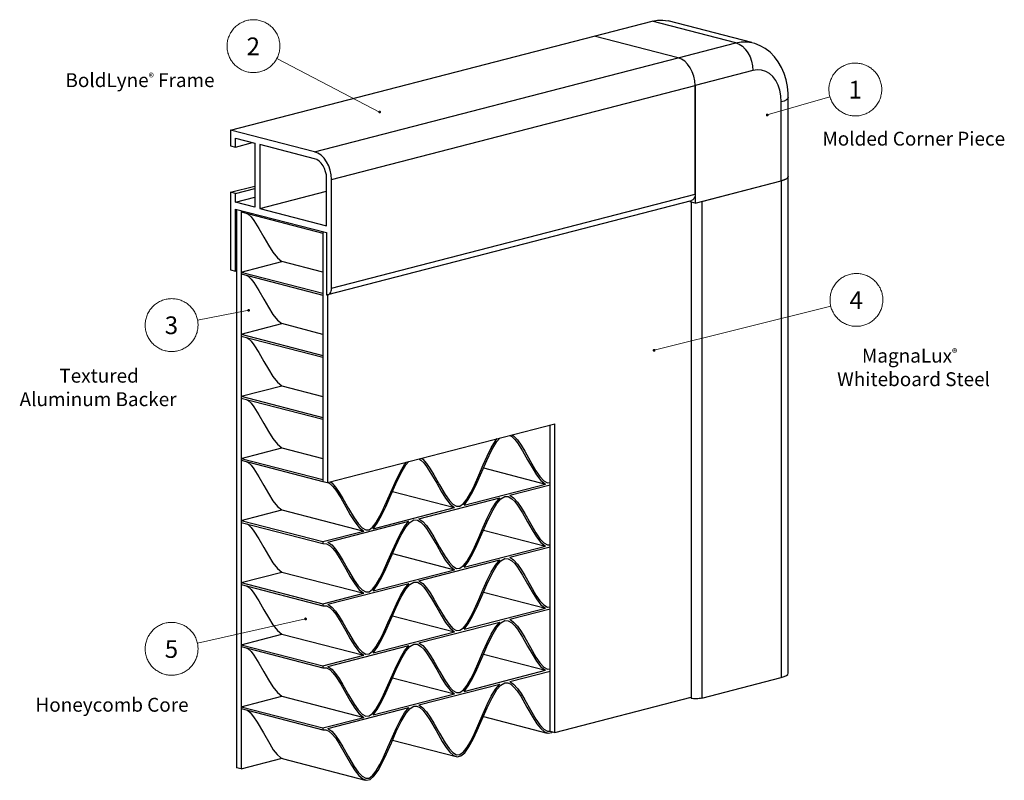
# Model space of a CAD drawing. Units: inches. Extents: x 0.38 to 8.05, y -7.91 to -1.98.
import ezdxf

# ---------------------------------------------------------------- set-up
doc = ezdxf.new("R2010")
doc.units = ezdxf.units.IN
doc.header["$MEASUREMENT"] = 0
doc.layers.add('Layer 1', color=7, linetype='Continuous')

msp = doc.modelspace()

# ---------------------------------------------------------------- hatches: boundary and pattern name
at = {"layer": 'Layer 1', "true_color": 0x010101}
h = msp.add_hatch(color=178, dxfattribs=at)
h.dxf.hatch_style = 2
h.paths.add_polyline_path([(5.3157, -4.5634), (5.3164, -4.5648), (5.3178, -4.5662), (5.3185, -4.5676), (5.3206, -4.5683), (5.322, -4.5683), (5.3234, -4.5683), (5.3255, -4.5676), (5.3269, -4.5669), (5.3276, -4.5655), (5.329, -4.5641), (5.329, -4.5627), (5.329, -4.5606), (5.329, -4.5593), (5.3276, -4.5579), (5.3269, -4.5565), (5.3255, -4.5558), (5.3241, -4.5551), (5.322, -4.5551), (5.3206, -4.5551), (5.3192, -4.5558), (5.3178, -4.5572), (5.3164, -4.5586), (5.3157, -4.5599), (5.3157, -4.5613)])
h.paths.add_polyline_path([(2.6118, -6.6535), (2.6111, -6.6521), (2.6104, -6.6507), (2.609, -6.6493), (2.6077, -6.6486), (2.6056, -6.6479), (2.6042, -6.6479), (2.6028, -6.6486), (2.6014, -6.6493), (2.6, -6.6507), (2.5993, -6.6521), (2.5986, -6.6535), (2.5986, -6.6556), (2.5986, -6.657), (2.6, -6.6584), (2.6007, -6.6597), (2.6021, -6.6604), (2.6035, -6.6611), (2.6056, -6.6611), (2.607, -6.6611), (2.6084, -6.6604), (2.6097, -6.6597), (2.6111, -6.6584), (2.6118, -6.657), (2.6118, -6.6549), (2.6118, -6.6535), (2.6056, -6.6549)])
h.paths.add_polyline_path([(2.1678, -4.2481), (2.1678, -4.2468), (2.1664, -4.2454), (2.1657, -4.244), (2.1643, -4.2433), (2.1622, -4.2426), (2.1608, -4.2426), (2.1587, -4.2433), (2.1574, -4.244), (2.1567, -4.2454), (2.1553, -4.2468), (2.1553, -4.2481), (2.1546, -4.2495), (2.1553, -4.2516), (2.156, -4.253), (2.1567, -4.2544), (2.158, -4.2551), (2.1601, -4.2558), (2.1615, -4.2558), (2.1629, -4.2558), (2.165, -4.2551), (2.1664, -4.2544), (2.1671, -4.253), (2.1678, -4.2516), (2.1685, -4.2495)])
h.paths.add_polyline_path([(6.1983, -2.7288), (6.199, -2.7302), (6.1996, -2.7316), (6.201, -2.7323), (6.2031, -2.733), (6.2045, -2.7337), (6.2059, -2.7337), (6.208, -2.733), (6.2094, -2.7316), (6.2101, -2.7309), (6.2108, -2.7295), (6.2115, -2.7274), (6.2115, -2.726), (6.2108, -2.7239), (6.2101, -2.7225), (6.2087, -2.7218), (6.2073, -2.7205), (6.2059, -2.7205), (6.2038, -2.7205), (6.2024, -2.7205), (6.201, -2.7211), (6.1996, -2.7225), (6.199, -2.7239), (6.1983, -2.7253), (6.1983, -2.7274)])
h.paths.add_polyline_path([(3.1881, -2.7065), (3.1888, -2.7051), (3.1888, -2.7037), (3.1888, -2.7017), (3.1881, -2.7003), (3.1867, -2.6989), (3.1853, -2.6982), (3.1839, -2.6975), (3.1825, -2.6968), (3.1805, -2.6968), (3.1791, -2.6975), (3.1777, -2.6989), (3.1763, -2.6996), (3.1756, -2.7017), (3.1756, -2.7031), (3.1756, -2.7044), (3.1763, -2.7065), (3.177, -2.7079), (3.1777, -2.7086), (3.1791, -2.71), (3.1811, -2.71), (3.1825, -2.71), (3.1846, -2.71), (3.186, -2.7093), (3.1867, -2.7079)])

# ---------------------------------------------------------------- linework, layer by layer
at = {"layer": 'Layer 1', "color": 178, "lineweight": 18, "true_color": 0x010101}
for points in [[(2.0168, -2.2869), (2.0209, -2.2952), (2.0258, -2.3029), (2.0314, -2.3105), (2.0362, -2.3175), (2.0425, -2.3244), (2.0481, -2.3314), (2.0543, -2.3377), (2.0613, -2.3439), (2.0683, -2.3495), (2.0752, -2.3551), (2.0829, -2.3606), (2.0905, -2.3655), (2.0982, -2.3704), (2.1058, -2.3745), (2.1142, -2.378), (2.1226, -2.3815), (2.1309, -2.385), (2.1393, -2.3878), (2.1483, -2.3899), (2.1574, -2.3919), (2.1664, -2.394), (2.1748, -2.3947), (2.1838, -2.3961), (2.1928, -2.3961), (2.2019, -2.3961), (2.2109, -2.3961), (2.22, -2.3954), (2.229, -2.394), (2.2381, -2.3926), (2.2471, -2.3906), (2.2555, -2.3885), (2.2645, -2.3857), (2.2729, -2.3829), (2.2812, -2.3794), (2.2896, -2.3752), (2.2972, -2.3711), (2.3056, -2.3669), (2.3133, -2.362), (2.3202, -2.3564), (2.3279, -2.3509), (2.3348, -2.3453), (2.3411, -2.339), (2.3474, -2.3328), (2.3536, -2.3265), (2.3592, -2.3196), (2.3648, -2.3119), (2.3703, -2.3049), (2.3752, -2.2973), (2.3794, -2.2889), (2.3835, -2.2813), (2.3877, -2.2729), (2.3912, -2.2646), (2.394, -2.2562), (2.3968, -2.2472), (2.3989, -2.2388), (2.4009, -2.2298), (2.4023, -2.2207), (2.4037, -2.2117), (2.4044, -2.2026), (2.4044, -2.1936), (2.4044, -2.1845), (2.4044, -2.1755), (2.4037, -2.1664), (2.4023, -2.1574), (2.4003, -2.149), (2.3989, -2.14), (2.3961, -2.1309), (2.3933, -2.1226), (2.3905, -2.1142), (2.3863, -2.1059), (2.3829, -2.0975), (2.3787, -2.0899), (2.3738, -2.0822), (2.3689, -2.0746), (2.3634, -2.0669), (2.3578, -2.06), (2.3522, -2.053), (2.346, -2.046), (2.3397, -2.0398), (2.3327, -2.0342), (2.3258, -2.0279), (2.3188, -2.0231), (2.3112, -2.0175), (2.3035, -2.0126), (2.2959, -2.0085), (2.2875, -2.0043), (2.2791, -2.0008), (2.2708, -1.9973), (2.2624, -1.9945), (2.2534, -1.9918), (2.245, -1.9897), (2.236, -1.9876), (2.2269, -1.9862), (2.2179, -1.9855), (2.2089, -1.9848), (2.1998, -1.9841), (2.1908, -1.9848), (2.1817, -1.9848), (2.1727, -1.9862), (2.1636, -1.9876), (2.1553, -1.989), (2.1462, -1.9911), (2.1372, -1.9938), (2.1288, -1.9966), (2.1205, -2.0001), (2.1121, -2.0036), (2.1038, -2.0078), (2.0961, -2.0119), (2.0884, -2.0161), (2.0808, -2.0217), (2.0738, -2.0266), (2.0662, -2.0328), (2.0599, -2.0384), (2.053, -2.0446), (2.0467, -2.0509), (2.0411, -2.0579), (2.0349, -2.0648), (2.03, -2.0725), (2.0251, -2.0801), (2.0202, -2.0878), (2.0161, -2.0955), (2.0119, -2.1038), (2.0084, -2.1122), (2.0049, -2.1205), (2.0021, -2.1289), (1.9994, -2.1379), (1.9973, -2.1463), (1.9959, -2.1553), (1.9945, -2.1644), (1.9931, -2.1734), (1.9931, -2.1825), (1.9924, -2.1915), (1.9931, -2.2005), (1.9938, -2.2096), (1.9945, -2.2186), (1.9959, -2.2277), (1.998, -2.236), (2.0001, -2.2451), (2.0028, -2.2541), (2.0056, -2.2625), (2.0091, -2.2708), (2.0126, -2.2792), (2.0168, -2.2869)], [(2.3815, -2.2855), (3.1818, -2.7037)], [(6.7091, -2.6251), (6.7133, -2.6328), (6.7182, -2.6404), (6.7237, -2.6481), (6.7286, -2.655), (6.7349, -2.662), (6.7404, -2.6689), (6.7467, -2.6752), (6.7537, -2.6815), (6.7606, -2.6877), (6.7676, -2.6933), (6.7752, -2.6982), (6.7822, -2.7031), (6.7905, -2.7079), (6.7982, -2.7121), (6.8066, -2.7163), (6.8149, -2.7198), (6.8233, -2.7225), (6.8316, -2.7253), (6.8407, -2.7281), (6.8497, -2.7302), (6.8581, -2.7316), (6.8671, -2.733), (6.8761, -2.7337), (6.8852, -2.7344), (6.8942, -2.7344), (6.9033, -2.7337), (6.9123, -2.733), (6.9214, -2.7323), (6.9304, -2.7302), (6.9395, -2.7288), (6.9478, -2.726), (6.9569, -2.7232), (6.9652, -2.7205), (6.9736, -2.717), (6.9819, -2.7135), (6.9896, -2.7093), (6.9979, -2.7044), (7.0049, -2.6996), (7.0126, -2.6947), (7.0195, -2.6891), (7.0265, -2.6836), (7.0334, -2.6773), (7.0397, -2.671), (7.046, -2.6641), (7.0515, -2.6571), (7.0571, -2.6502), (7.0627, -2.6425), (7.0675, -2.6348), (7.0717, -2.6272), (7.0759, -2.6188), (7.0801, -2.6105), (7.0836, -2.6021), (7.0863, -2.5938), (7.0891, -2.5854), (7.0912, -2.5764), (7.0933, -2.5673), (7.0947, -2.559), (7.0961, -2.5499), (7.0968, -2.5409), (7.0968, -2.5318), (7.0968, -2.5228), (7.0968, -2.5137), (7.0954, -2.5047), (7.0947, -2.4956), (7.0926, -2.4866), (7.0905, -2.4776), (7.0884, -2.4692), (7.0856, -2.4608), (7.0822, -2.4518), (7.0787, -2.4434), (7.0752, -2.4358), (7.071, -2.4274), (7.0662, -2.4198), (7.0613, -2.4121), (7.0557, -2.4045), (7.0501, -2.3975), (7.0446, -2.3906), (7.0383, -2.3843), (7.0321, -2.378), (7.0251, -2.3718), (7.0181, -2.3662), (7.0112, -2.3606), (7.0035, -2.3558), (6.9959, -2.3509), (6.9875, -2.346), (6.9799, -2.3425), (6.9715, -2.3384), (6.9631, -2.3349), (6.9548, -2.3321), (6.9457, -2.3293), (6.9374, -2.3272), (6.9283, -2.3258), (6.9193, -2.3244), (6.9103, -2.323), (6.9012, -2.3223), (6.8922, -2.3223), (6.8831, -2.3223), (6.8741, -2.323), (6.865, -2.3237), (6.856, -2.3251), (6.8469, -2.3272), (6.8386, -2.3293), (6.8295, -2.3314), (6.8212, -2.3342), (6.8128, -2.3377), (6.8045, -2.3411), (6.7961, -2.3453), (6.7885, -2.3495), (6.7808, -2.3544), (6.7731, -2.3592), (6.7655, -2.3648), (6.7585, -2.3704), (6.7516, -2.3759), (6.7453, -2.3822), (6.739, -2.3892), (6.7335, -2.3961), (6.7272, -2.4031), (6.7223, -2.41), (6.7168, -2.4177), (6.7126, -2.4254), (6.7084, -2.4337), (6.7042, -2.4414), (6.7008, -2.4497), (6.6973, -2.4581), (6.6945, -2.4671), (6.6917, -2.4755), (6.6896, -2.4845), (6.6882, -2.4936), (6.6868, -2.5026), (6.6854, -2.511), (6.6854, -2.52), (6.6848, -2.5291), (6.6854, -2.5381), (6.6861, -2.5472), (6.6868, -2.5562), (6.6882, -2.5652), (6.6903, -2.5743), (6.6924, -2.5833), (6.6952, -2.5917), (6.698, -2.6), (6.7015, -2.6084), (6.7049, -2.6167), (6.7091, -2.6251)], [(6.6931, -2.5854), (6.2045, -2.7267)], [(6.7175, -4.2648), (6.7223, -4.2732), (6.7272, -4.2809), (6.7321, -4.2885), (6.7376, -4.2955), (6.7432, -4.3024), (6.7495, -4.3094), (6.7557, -4.3157), (6.762, -4.3219), (6.769, -4.3275), (6.7759, -4.3331), (6.7836, -4.3386), (6.7912, -4.3435), (6.7989, -4.3484), (6.8072, -4.3525), (6.8149, -4.356), (6.8233, -4.3595), (6.8316, -4.363), (6.8407, -4.3658), (6.849, -4.3679), (6.8581, -4.3699), (6.8671, -4.372), (6.8761, -4.3727), (6.8852, -4.3741), (6.8942, -4.3741), (6.9033, -4.3741), (6.9123, -4.3741), (6.9214, -4.3734), (6.9304, -4.372), (6.9388, -4.3706), (6.9478, -4.3686), (6.9569, -4.3665), (6.9652, -4.3637), (6.9736, -4.3609), (6.9819, -4.3574), (6.9903, -4.3532), (6.9986, -4.3491), (7.0063, -4.3449), (7.014, -4.34), (7.0216, -4.3344), (7.0286, -4.3289), (7.0355, -4.3233), (7.0418, -4.317), (7.0488, -4.3108), (7.0543, -4.3038), (7.0606, -4.2976), (7.0662, -4.2899), (7.071, -4.2829), (7.0759, -4.2753), (7.0808, -4.2669), (7.0849, -4.2593), (7.0884, -4.2509), (7.0919, -4.2426), (7.0947, -4.2342), (7.0975, -4.2252), (7.1003, -4.2168), (7.1017, -4.2078), (7.1037, -4.1987), (7.1044, -4.1897), (7.1051, -4.1806), (7.1058, -4.1716), (7.1058, -4.1625), (7.1051, -4.1535), (7.1044, -4.1444), (7.103, -4.1354), (7.1017, -4.127), (7.0996, -4.118), (7.0968, -4.1089), (7.094, -4.1006), (7.0912, -4.0922), (7.0877, -4.0839), (7.0836, -4.0755), (7.0794, -4.0679), (7.0745, -4.0595), (7.0696, -4.0526), (7.0648, -4.0449), (7.0592, -4.038), (7.0529, -4.031), (7.0467, -4.024), (7.0404, -4.0178), (7.0334, -4.0122), (7.0265, -4.0059), (7.0195, -4.0011), (7.0119, -3.9955), (7.0042, -3.9906), (6.9966, -3.9865), (6.9882, -3.9823), (6.9799, -3.9788), (6.9715, -3.9753), (6.9631, -3.9725), (6.9548, -3.9697), (6.9457, -3.9677), (6.9367, -3.9656), (6.9277, -3.9642), (6.9186, -3.9635), (6.9096, -3.9628), (6.9005, -3.9621), (6.8915, -3.9628), (6.8824, -3.9628), (6.8741, -3.9642), (6.865, -3.9656), (6.856, -3.967), (6.8469, -3.9691), (6.8386, -3.9718), (6.8295, -3.9746), (6.8212, -3.9781), (6.8128, -3.9816), (6.8052, -3.9858), (6.7968, -3.9899), (6.7892, -3.9941), (6.7815, -3.9997), (6.7745, -4.0045), (6.7676, -4.0101), (6.7606, -4.0164), (6.7544, -4.0226), (6.7481, -4.0289), (6.7418, -4.0359), (6.7363, -4.0428), (6.7307, -4.0505), (6.7258, -4.0581), (6.7209, -4.0658), (6.7168, -4.0735), (6.7126, -4.0818), (6.7091, -4.0902), (6.7056, -4.0985), (6.7028, -4.1069), (6.7008, -4.1159), (6.6987, -4.1243), (6.6966, -4.1333), (6.6952, -4.1424), (6.6945, -4.1514), (6.6938, -4.1605), (6.6938, -4.1695), (6.6938, -4.1785), (6.6945, -4.1876), (6.6959, -4.1966), (6.6973, -4.2057), (6.6987, -4.214), (6.7008, -4.2231), (6.7035, -4.2321), (6.7063, -4.2405), (6.7098, -4.2488), (6.714, -4.2572), (6.7175, -4.2648)], [(1.3785, -4.4611), (1.3834, -4.4695), (1.3876, -4.4771), (1.3932, -4.4848), (1.3987, -4.4917), (1.4043, -4.4987), (1.4099, -4.5057), (1.4168, -4.5119), (1.4231, -4.5182), (1.43, -4.5238), (1.437, -4.5293), (1.4447, -4.5349), (1.4523, -4.5398), (1.46, -4.5446), (1.4676, -4.5488), (1.476, -4.5523), (1.4843, -4.5565), (1.4927, -4.5593), (1.5017, -4.562), (1.5101, -4.5648), (1.5191, -4.5662), (1.5282, -4.5683), (1.5365, -4.5697), (1.5456, -4.5704), (1.5546, -4.5704), (1.5637, -4.5711), (1.5727, -4.5704), (1.5818, -4.5697), (1.5908, -4.5683), (1.5999, -4.5669), (1.6089, -4.5648), (1.6173, -4.5627), (1.6263, -4.5599), (1.6347, -4.5572), (1.643, -4.5537), (1.6514, -4.5495), (1.659, -4.5453), (1.6674, -4.5412), (1.675, -4.5363), (1.682, -4.5307), (1.6896, -4.5258), (1.6966, -4.5196), (1.7029, -4.5133), (1.7091, -4.5071), (1.7154, -4.5008), (1.7217, -4.4938), (1.7265, -4.4862), (1.7321, -4.4792), (1.737, -4.4716), (1.7411, -4.4632), (1.7453, -4.4556), (1.7495, -4.4472), (1.753, -4.4388), (1.7558, -4.4305), (1.7585, -4.4214), (1.7606, -4.4131), (1.7627, -4.404), (1.7641, -4.395), (1.7655, -4.386), (1.7662, -4.3769), (1.7669, -4.3679), (1.7669, -4.3588), (1.7662, -4.3498), (1.7655, -4.3407), (1.7641, -4.3324), (1.7627, -4.3233), (1.7606, -4.3143), (1.7579, -4.3059), (1.7551, -4.2969), (1.7523, -4.2885), (1.7488, -4.2802), (1.7446, -4.2718), (1.7405, -4.2642), (1.7356, -4.2565), (1.7307, -4.2488), (1.7258, -4.2412), (1.7203, -4.2342), (1.714, -4.2273), (1.7077, -4.221), (1.7015, -4.214), (1.6945, -4.2085), (1.6876, -4.2022), (1.6806, -4.1973), (1.6729, -4.1918), (1.6653, -4.1876), (1.6576, -4.1827), (1.6493, -4.1785), (1.6409, -4.1751), (1.6326, -4.1716), (1.6242, -4.1688), (1.6152, -4.166), (1.6068, -4.1639), (1.5978, -4.1618), (1.5887, -4.1605), (1.5797, -4.1598), (1.5706, -4.1591), (1.5616, -4.1584), (1.5525, -4.1591), (1.5435, -4.1591), (1.5344, -4.1605), (1.5254, -4.1618), (1.517, -4.1632), (1.508, -4.1653), (1.4996, -4.1681), (1.4906, -4.1709), (1.4822, -4.1744), (1.4739, -4.1779), (1.4655, -4.182), (1.4579, -4.1862), (1.4502, -4.1911), (1.4426, -4.1959), (1.4356, -4.2008), (1.428, -4.2071), (1.4217, -4.2127), (1.4147, -4.2189), (1.4085, -4.2259), (1.4029, -4.2321), (1.3973, -4.2391), (1.3918, -4.2468), (1.3869, -4.2544), (1.382, -4.2621), (1.3778, -4.2697), (1.3737, -4.2781), (1.3702, -4.2864), (1.3667, -4.2948), (1.3639, -4.3031), (1.3611, -4.3122), (1.3591, -4.3212), (1.3577, -4.3296), (1.3563, -4.3386), (1.3556, -4.3477), (1.3549, -4.3567), (1.3549, -4.3658), (1.3549, -4.3748), (1.3556, -4.3839), (1.3563, -4.3929), (1.3577, -4.402), (1.3597, -4.411), (1.3618, -4.4194), (1.3646, -4.4284), (1.3674, -4.4368), (1.3709, -4.4451), (1.3744, -4.4535), (1.3785, -4.4611)], [(6.7001, -4.2182), (5.3227, -4.5613)], [(1.7627, -4.3261), (2.1615, -4.2495)], [(1.7613, -6.8435), (2.6056, -6.6549)], [(1.3785, -6.9855), (1.3834, -6.9931), (1.3876, -7.0008), (1.3932, -7.0084), (1.3987, -7.0154), (1.4043, -7.0224), (1.4099, -7.0293), (1.4168, -7.0356), (1.4231, -7.0418), (1.43, -7.0481), (1.437, -7.0537), (1.4447, -7.0585), (1.4523, -7.0634), (1.46, -7.0683), (1.4676, -7.0725), (1.476, -7.0766), (1.4843, -7.0801), (1.4927, -7.0829), (1.5017, -7.0857), (1.5101, -7.0885), (1.5191, -7.0906), (1.5282, -7.092), (1.5365, -7.0933), (1.5456, -7.094), (1.5546, -7.0947), (1.5637, -7.0947), (1.5727, -7.094), (1.5818, -7.0933), (1.5908, -7.092), (1.5999, -7.0906), (1.6089, -7.0885), (1.6173, -7.0864), (1.6263, -7.0836), (1.6347, -7.0808), (1.643, -7.0773), (1.6514, -7.0732), (1.659, -7.069), (1.6674, -7.0648), (1.675, -7.0599), (1.682, -7.0551), (1.6896, -7.0495), (1.6966, -7.0432), (1.7029, -7.0377), (1.7091, -7.0307), (1.7154, -7.0244), (1.7217, -7.0175), (1.7265, -7.0098), (1.7321, -7.0029), (1.737, -6.9952), (1.7411, -6.9876), (1.7453, -6.9792), (1.7495, -6.9709), (1.753, -6.9625), (1.7558, -6.9541), (1.7585, -6.9451), (1.7606, -6.9367), (1.7627, -6.9277), (1.7641, -6.9187), (1.7655, -6.9096), (1.7662, -6.9013), (1.7669, -6.8922), (1.7669, -6.8832), (1.7662, -6.8741), (1.7655, -6.8651), (1.7641, -6.856), (1.7627, -6.847), (1.7606, -6.8379), (1.7579, -6.8296), (1.7551, -6.8205), (1.7523, -6.8122), (1.7488, -6.8038), (1.7446, -6.7955), (1.7405, -6.7878), (1.7356, -6.7801), (1.7307, -6.7725), (1.7258, -6.7648), (1.7203, -6.7579), (1.714, -6.7509), (1.7077, -6.7447), (1.7015, -6.7384), (1.6945, -6.7321), (1.6876, -6.7266), (1.6806, -6.721), (1.6729, -6.7154), (1.6653, -6.7112), (1.6576, -6.7064), (1.6493, -6.7022), (1.6409, -6.6987), (1.6326, -6.6952), (1.6242, -6.6925), (1.6152, -6.6897), (1.6068, -6.6876), (1.5978, -6.6855), (1.5887, -6.6841), (1.5797, -6.6834), (1.5706, -6.6827), (1.5616, -6.6827), (1.5525, -6.6827), (1.5435, -6.6834), (1.5344, -6.6841), (1.5254, -6.6855), (1.517, -6.6869), (1.508, -6.689), (1.4996, -6.6918), (1.4906, -6.6945), (1.4822, -6.698), (1.4739, -6.7015), (1.4655, -6.7057), (1.4579, -6.7099), (1.4502, -6.7147), (1.4426, -6.7196), (1.4356, -6.7252), (1.428, -6.7307), (1.4217, -6.7363), (1.4147, -6.7426), (1.4085, -6.7495), (1.4029, -6.7558), (1.3973, -6.7634), (1.3918, -6.7704), (1.3869, -6.7781), (1.382, -6.7857), (1.3778, -6.7934), (1.3737, -6.8017), (1.3702, -6.8101), (1.3667, -6.8184), (1.3639, -6.8275), (1.3611, -6.8358), (1.3591, -6.8449), (1.3577, -6.8532), (1.3563, -6.8623), (1.3556, -6.8713), (1.3549, -6.8804), (1.3549, -6.8894), (1.3549, -6.8985), (1.3556, -6.9075), (1.3563, -6.9166), (1.3577, -6.9256), (1.3597, -6.9347), (1.3618, -6.943), (1.3646, -6.9521), (1.3674, -6.9604), (1.3709, -6.9688), (1.3744, -6.9771), (1.3785, -6.9855)]]:
    msp.add_lwpolyline(points, dxfattribs=at)
at = {"layer": 'Layer 1', "color": 178, "lineweight": 25, "true_color": 0x010101}
for points in [[(4.8557, -2.1115), (5.306, -1.9952)], [(5.306, -1.9952), (5.3485, -1.9876), (5.3909, -1.9869), (5.4313, -1.9938)], [(5.9595, -2.1644), (5.306, -1.9952)], [(6.0848, -2.163), (5.4313, -1.9938)], [(2.0209, -2.845), (4.8557, -2.1115)], [(5.5099, -2.2806), (4.8557, -2.1115)], [(5.5099, -2.2806), (4.8557, -2.1115)], [(5.5099, -2.2806), (5.9595, -2.1644)], [(5.9595, -2.1644), (6.002, -2.1567), (6.0444, -2.1567), (6.0855, -2.163)], [(5.9595, -2.1644), (5.9853, -2.1748), (6.0103, -2.1915), (6.0333, -2.2138), (6.0535, -2.2416), (6.0702, -2.2736), (6.082, -2.3084), (6.0897, -2.3439), (6.0925, -2.3801)], [(6.3688, -2.591), (6.3681, -2.5597), (6.3625, -2.5061), (6.3521, -2.4539), (6.3368, -2.4031), (6.3159, -2.3558), (6.2901, -2.3119), (6.2602, -2.2729), (6.2261, -2.2381), (6.1885, -2.2096), (6.1488, -2.1866), (6.1078, -2.1699), (6.0855, -2.1637)], [(2.6752, -3.0142), (5.5099, -2.2806)], [(5.6422, -2.4963), (5.6401, -2.4608), (5.6324, -2.4247), (5.6199, -2.3899), (5.6039, -2.3585), (5.5837, -2.3307), (5.5607, -2.3077), (5.5357, -2.291), (5.5099, -2.2806)], [(5.6422, -2.4963), (5.6401, -2.4608), (5.6324, -2.4247), (5.6199, -2.3899), (5.6039, -2.3585), (5.5837, -2.3307), (5.5607, -2.3077), (5.5357, -2.291), (5.5099, -2.2806)], [(6.3138, -2.6251), (6.311, -2.5785), (6.3034, -2.5346), (6.2901, -2.4943), (6.2713, -2.4588), (6.2491, -2.4281), (6.2226, -2.4045), (6.1927, -2.3871), (6.1607, -2.3773), (6.1273, -2.3752), (6.0925, -2.3801)], [(6.0925, -2.3801), (5.6422, -2.4963)], [(2.8074, -3.2306), (5.6422, -2.4963)], [(5.6422, -2.4963), (5.6422, -3.4137)], [(5.6422, -3.3441), (5.6422, -2.4963)], [(6.3688, -2.591), (6.3688, -2.591), (6.3653, -2.6007), (6.3549, -2.6098), (6.3375, -2.6181), (6.3138, -2.6251)], [(6.3688, -3.2056), (6.3688, -2.591)], [(6.3138, -3.2404), (6.3138, -2.6251)], [(2.6752, -3.0142), (2.0209, -2.845)], [(2.0209, -2.845), (2.0209, -2.9661)], [(2.0599, -2.9766), (2.0599, -2.9084)], [(2.0599, -2.9084), (2.2089, -2.9473)], [(2.0209, -2.9661), (2.0599, -2.9766)], [(2.0599, -2.9766), (2.1908, -2.9425)], [(2.2089, -2.9473), (2.2089, -3.4457)], [(2.2478, -2.9571), (2.2478, -3.4554)], [(2.6752, -3.0677), (2.2478, -2.9571)], [(2.8074, -3.2306), (2.8053, -3.1944), (2.7977, -3.1582), (2.7851, -3.1234), (2.7691, -3.0921), (2.7489, -3.0643), (2.726, -3.0413), (2.7009, -3.0246), (2.6752, -3.0142)], [(2.7684, -3.2202), (2.767, -3.1944), (2.7615, -3.1694), (2.7531, -3.145), (2.7413, -3.1227), (2.7274, -3.1025), (2.7107, -3.0865), (2.6933, -3.0747), (2.6752, -3.0677)], [(2.7684, -3.5904), (2.7684, -3.2202)], [(6.3688, -3.2056), (6.3653, -3.2153), (6.3549, -3.2243), (6.3375, -3.2327), (6.3138, -3.2404)], [(6.3138, -3.2404), (6.3375, -3.2327), (6.3549, -3.2243), (6.3653, -3.2153), (6.3688, -3.2056)], [(6.3688, -7.078), (6.3688, -3.2056)], [(2.0209, -3.3294), (2.2089, -3.2807)], [(2.0599, -3.3392), (2.2089, -3.3009)], [(2.8074, -4.0776), (2.8074, -3.2306)], [(5.6422, -3.4137), (6.3138, -3.2404)], [(5.6937, -3.4004), (6.3138, -3.2404)], [(6.3138, -3.2404), (6.3138, -7.1121)], [(2.0599, -3.3392), (2.0209, -3.3294)], [(2.0209, -3.3294), (2.0209, -3.9343)], [(2.0599, -3.4074), (2.0599, -3.3392)], [(2.0599, -3.4074), (2.2089, -3.3684)], [(2.2478, -3.4554), (2.7684, -3.3211)], [(2.8074, -4.0776), (5.6422, -3.3441)], [(5.6422, -3.3441), (5.6415, -3.3552), (5.6394, -3.3649), (5.6359, -3.374), (5.631, -3.3816), (5.6255, -3.3872), (5.6185, -3.3914), (5.6136, -3.3935)], [(2.2089, -3.4457), (2.0599, -3.4074)], [(2.7789, -4.127), (5.6136, -3.3935)], [(5.6422, -3.4137), (5.6032, -3.4039)], [(5.6108, -3.406), (5.6108, -7.2743)], [(5.6937, -3.4004), (5.6937, -7.2729)], [(2.0599, -3.9447), (2.0599, -3.4603)], [(2.0599, -3.4603), (2.7684, -3.644)], [(2.0669, -3.4624), (2.0669, -7.8151)], [(2.1024, -3.4714), (2.1024, -7.8241)], [(2.1024, -3.4714), (2.1024, -3.4826)], [(2.1024, -3.4826), (2.7406, -3.6475)], [(2.1483, -3.4944), (2.158, -3.5), (2.1803, -3.5215), (2.2019, -3.5494), (2.2416, -3.6106), (2.2805, -3.6795), (2.3153, -3.7415), (2.3501, -3.7971), (2.3856, -3.8417), (2.4204, -3.8695)], [(2.2478, -3.4554), (2.7684, -3.5904)], [(2.7406, -3.6364), (2.7406, -3.6475)], [(2.7406, -3.6364), (2.7406, -5.5837)], [(2.7684, -3.644), (2.7684, -4.1277)], [(2.1024, -3.9517), (2.4204, -3.8695)], [(2.7406, -3.9524), (2.4204, -3.8695)], [(2.0209, -3.9343), (2.0599, -3.9447)], [(2.0599, -3.9447), (2.0669, -3.9426)], [(2.1024, -3.9517), (2.7406, -4.1166)], [(2.1024, -3.9517), (2.1024, -3.9663)], [(2.1024, -3.9663), (2.7406, -4.1312)], [(2.1483, -3.9781), (2.158, -3.9844), (2.1803, -4.0059), (2.2019, -4.0338), (2.2416, -4.095), (2.2805, -4.1639), (2.3153, -4.2252), (2.3501, -4.2809), (2.3856, -4.3254), (2.4204, -4.3532)], [(2.7406, -4.1166), (2.7406, -4.1312)], [(2.7684, -4.1277), (2.7768, -4.1277), (2.7837, -4.125), (2.7907, -4.1208), (2.7963, -4.1152), (2.8011, -4.1076), (2.8046, -4.0985), (2.8067, -4.0888), (2.8074, -4.0776)], [(2.7761, -4.1277), (2.7761, -5.5928)], [(2.1024, -4.4361), (2.4204, -4.3532)], [(2.7406, -4.4368), (2.4204, -4.3532)], [(2.1024, -4.4361), (2.1024, -4.45)], [(2.1024, -4.4361), (2.7406, -4.601)], [(2.1024, -4.45), (2.7406, -4.6156)], [(2.1483, -4.4618), (2.158, -4.4681), (2.1803, -4.4897), (2.2019, -4.5175), (2.2416, -4.5787), (2.2805, -4.6476), (2.3153, -4.7096), (2.3501, -4.7653), (2.3856, -4.8098), (2.4204, -4.8376)], [(2.7406, -4.601), (2.7406, -4.6156)], [(2.1024, -4.9198), (2.4204, -4.8376)], [(2.4204, -4.8376), (2.7406, -4.9205)], [(2.1024, -4.9198), (2.1024, -4.9344)], [(2.1024, -4.9198), (2.7406, -5.0847)], [(2.1024, -4.9344), (2.7406, -5.0993)], [(2.1483, -4.9462), (2.158, -4.9518), (2.1803, -4.9741), (2.2019, -5.0019), (2.2416, -5.0631), (2.2805, -5.1321), (2.3153, -5.1933), (2.3501, -5.249), (2.3856, -5.2935), (2.4204, -5.3214)], [(2.7406, -5.0847), (2.7406, -5.0993)], [(2.7761, -5.5928), (4.5474, -5.1341)], [(4.5119, -7.5304), (4.5119, -5.1432)], [(4.5474, -7.5395), (4.5474, -5.1341)], [(4.2161, -5.2197), (4.2272, -5.2274), (4.2565, -5.2601), (4.285, -5.3019), (4.3135, -5.3485), (4.3574, -5.4271), (4.4012, -5.5016), (4.4325, -5.5455), (4.4625, -5.5775), (4.491, -5.5942), (4.5119, -5.5928)], [(3.5076, -5.4035), (3.5187, -5.4111), (3.5479, -5.4439), (3.5765, -5.4849), (3.605, -5.5322), (3.6489, -5.6102), (3.6927, -5.6847), (3.7233, -5.7292), (3.7539, -5.7612), (3.7825, -5.7772), (3.8089, -5.7758), (3.8368, -5.7557), (3.8639, -5.7195), (3.8924, -5.6707), (3.9217, -5.6123), (3.9558, -5.535), (3.9906, -5.455), (4.0219, -5.3861), (4.0532, -5.3221), (4.0852, -5.2678), (4.0999, -5.2497)], [(3.8402, -5.7682), (3.8737, -5.725), (3.9064, -5.6666), (3.9398, -5.597), (3.9788, -5.5086), (4.0177, -5.4195), (4.0574, -5.3374), (4.0964, -5.2712), (4.1186, -5.2455)], [(4.1973, -5.2246), (4.2133, -5.2344), (4.2356, -5.2559), (4.2571, -5.2838), (4.2968, -5.345), (4.3358, -5.4139), (4.3706, -5.4759), (4.4054, -5.5315), (4.4402, -5.5761), (4.4757, -5.6039)], [(2.1024, -5.4042), (2.4204, -5.3214)], [(2.4204, -5.3214), (2.7406, -5.4042)], [(2.1024, -5.4042), (2.1024, -5.4181)], [(2.1024, -5.4042), (2.7406, -5.5691)], [(2.1024, -5.4181), (2.7406, -5.5837)], [(2.1483, -5.4299), (2.158, -5.4362), (2.1803, -5.4578), (2.2019, -5.4856), (2.2416, -5.5469), (2.2805, -5.6158), (2.3153, -5.677), (2.3501, -5.7334), (2.3856, -5.7779), (2.4204, -5.8058)], [(2.7991, -5.5865), (2.8102, -5.5942), (2.8387, -5.6269), (2.868, -5.6687), (2.8958, -5.7153), (2.9403, -5.7939), (2.9842, -5.8684), (3.0148, -5.9123), (3.0454, -5.9443), (3.074, -5.961), (3.1004, -5.9596), (3.1276, -5.9387), (3.1554, -5.9032), (3.1839, -5.8538), (3.2125, -5.7953), (3.2473, -5.7188), (3.2821, -5.6387), (3.3134, -5.5691), (3.3447, -5.5058), (3.3767, -5.4515), (3.3913, -5.4334)], [(3.1317, -5.9519), (3.1644, -5.9088), (3.1979, -5.8496), (3.2313, -5.7807), (3.2702, -5.6916), (3.3092, -5.6025), (3.3482, -5.5211), (3.3879, -5.4543), (3.4094, -5.4285)], [(3.4888, -5.4084), (3.5048, -5.4181), (3.5271, -5.4397), (3.5486, -5.4675), (3.5876, -5.5288), (3.6273, -5.5977), (3.6621, -5.6589), (3.6969, -5.7146), (3.7317, -5.7598), (3.7665, -5.7877)], [(3.992, -5.4787), (4.4757, -5.6039)], [(2.7406, -5.5691), (2.7406, -5.5837)], [(2.7406, -5.5837), (2.7761, -5.5928)], [(2.7796, -5.5914), (2.7963, -5.6011), (2.8178, -5.6227), (2.8401, -5.6506), (2.8791, -5.7118), (2.9181, -5.7807), (2.9536, -5.8427), (2.9884, -5.8983), (3.0232, -5.9429), (3.058, -5.9707)], [(3.2835, -5.6624), (3.7665, -5.7877)], [(3.8402, -5.7682), (4.4757, -5.6039)], [(4.1973, -5.6902), (4.5119, -5.6088)], [(3.4888, -5.874), (4.1186, -5.7111)], [(3.4888, -5.874), (3.5187, -5.8949), (3.5479, -5.9276), (3.5765, -5.9693), (3.605, -6.016), (3.6489, -6.0946), (3.6927, -6.1691), (3.7233, -6.2129), (3.7539, -6.2449), (3.7825, -6.2616), (3.8089, -6.2602), (3.8368, -6.2394), (3.8639, -6.2039), (3.8924, -6.1545), (3.9217, -6.096), (3.9558, -6.0194), (3.9906, -5.9394), (4.0219, -5.8698), (4.0532, -5.8065), (4.0852, -5.7522), (4.1186, -5.7111)], [(3.8402, -6.2526), (3.8737, -6.2094), (3.9064, -6.1503), (3.9398, -6.0814), (3.9788, -5.9923), (4.0177, -5.9032), (4.0574, -5.8218), (4.0964, -5.755), (4.127, -5.7188), (4.1576, -5.7007)], [(4.1576, -5.7007), (4.1855, -5.7021), (4.2133, -5.7181), (4.2356, -5.7403), (4.2571, -5.7682), (4.2968, -5.8294), (4.3358, -5.8983), (4.3706, -5.9596), (4.4054, -6.0153), (4.4402, -6.0598), (4.4757, -6.0876)], [(4.1973, -5.6902), (4.2272, -5.7118), (4.2565, -5.7445), (4.285, -5.7856), (4.3135, -5.8329), (4.3574, -5.9109), (4.4012, -5.9853), (4.4325, -6.0299), (4.4625, -6.0619), (4.491, -6.0779), (4.5119, -6.0772)], [(2.1024, -5.8879), (2.4204, -5.8058)], [(2.4204, -5.8058), (3.058, -5.9707)], [(3.1317, -5.9519), (3.7665, -5.7877)], [(2.1024, -5.8879), (2.1024, -5.9025)], [(2.1024, -5.8879), (2.7406, -6.0528)], [(2.1024, -5.9025), (2.7406, -6.0675)], [(2.7796, -6.057), (3.4094, -5.8942)], [(2.7796, -6.057), (2.8102, -6.0786), (2.8387, -6.1113), (2.868, -6.1524), (2.8958, -6.1997), (2.9403, -6.2776), (2.9842, -6.3521), (3.0148, -6.3967), (3.0454, -6.4287), (3.074, -6.4447), (3.1004, -6.4433), (3.1276, -6.4231), (3.1554, -6.3869), (3.1839, -6.3382), (3.2125, -6.2797), (3.2473, -6.2025), (3.2821, -6.1224), (3.3134, -6.0535), (3.3447, -5.9895), (3.3767, -5.9352), (3.4094, -5.8942)], [(3.1317, -6.4356), (3.1644, -6.3925), (3.1979, -6.334), (3.2313, -6.2644), (3.2702, -6.176), (3.3092, -6.0869), (3.3482, -6.0048), (3.3879, -5.9387), (3.4185, -5.9025), (3.4491, -5.8837)], [(3.4491, -5.8837), (3.4769, -5.8851), (3.5048, -5.9018), (3.5271, -5.9234), (3.5486, -5.9512), (3.5876, -6.0125), (3.6273, -6.0814), (3.6621, -6.1433), (3.6969, -6.199), (3.7317, -6.2435), (3.7665, -6.2714)], [(2.1483, -5.9143), (2.158, -5.9199), (2.1803, -5.9422), (2.2019, -5.97), (2.2416, -6.0313), (2.2805, -6.0995), (2.3153, -6.1614), (2.3501, -6.2171), (2.3856, -6.2616), (2.4204, -6.2895)], [(2.7406, -6.0528), (3.058, -5.9707)], [(3.992, -5.9631), (4.4757, -6.0876)], [(2.7406, -6.0528), (2.7406, -6.0675)], [(2.7406, -6.0675), (2.7684, -6.0689), (2.7963, -6.0856), (2.8178, -6.1071), (2.8401, -6.135), (2.8791, -6.1962), (2.9181, -6.2651), (2.9536, -6.3264), (2.9884, -6.382), (3.0232, -6.4273), (3.058, -6.4551)], [(3.8402, -6.2526), (4.4757, -6.0876)], [(4.1973, -6.1746), (4.5119, -6.0932)], [(3.2835, -6.1461), (3.7665, -6.2714)], [(3.4888, -6.3577), (4.1186, -6.1948)], [(3.4888, -6.3577), (3.5187, -6.3793), (3.5479, -6.412), (3.5765, -6.453), (3.605, -6.5004), (3.6489, -6.5783), (3.6927, -6.6528), (3.7233, -6.6973), (3.7539, -6.7293), (3.7825, -6.7454), (3.8089, -6.744), (3.8368, -6.7238), (3.8639, -6.6876), (3.8924, -6.6389), (3.9217, -6.5797), (3.9558, -6.5031), (3.9906, -6.4231), (4.0219, -6.3542), (4.0532, -6.2902), (4.0852, -6.2359), (4.1186, -6.1948)], [(3.8402, -6.7363), (3.8737, -6.6932), (3.9064, -6.6347), (3.9398, -6.5651), (3.9788, -6.4767), (4.0177, -6.3876), (4.0574, -6.3055), (4.0964, -6.2394), (4.127, -6.2032), (4.1576, -6.1844)], [(4.1576, -6.1844), (4.1855, -6.1858), (4.2133, -6.2025), (4.2356, -6.2241), (4.2571, -6.2519), (4.2968, -6.3131), (4.3358, -6.382), (4.3706, -6.444), (4.4054, -6.4997), (4.4402, -6.5442), (4.4757, -6.572)], [(4.1973, -6.1746), (4.2272, -6.1955), (4.2565, -6.2282), (4.285, -6.27), (4.3135, -6.3166), (4.3574, -6.3953), (4.4012, -6.4697), (4.4325, -6.5136), (4.4625, -6.5456), (4.491, -6.5623), (4.5119, -6.5609)], [(2.1024, -6.3716), (2.4204, -6.2895)], [(2.4204, -6.2895), (3.058, -6.4551)], [(3.1317, -6.4356), (3.7665, -6.2714)], [(3.1317, -6.92), (3.1644, -6.8769), (3.1979, -6.8177), (3.2313, -6.7488), (3.2702, -6.6597), (3.3092, -6.5707), (3.3482, -6.4892), (3.3879, -6.4224), (3.4185, -6.3862), (3.4491, -6.3681)], [(3.4491, -6.3681), (3.4769, -6.3695), (3.5048, -6.3855), (3.5271, -6.4078), (3.5486, -6.4356), (3.5876, -6.4969), (3.6273, -6.5658), (3.6621, -6.627), (3.6969, -6.6827), (3.7317, -6.7273), (3.7665, -6.7551)], [(2.1024, -6.3716), (2.1024, -6.3862)], [(2.1024, -6.3716), (2.7406, -6.5372)], [(2.1024, -6.3862), (2.7406, -6.5519)], [(2.1483, -6.3981), (2.158, -6.4043), (2.1803, -6.4259), (2.2019, -6.4537), (2.2416, -6.515), (2.2805, -6.5839), (2.3153, -6.6451), (2.3501, -6.7015), (2.3856, -6.746), (2.4204, -6.7739)], [(2.7796, -6.5414), (3.4094, -6.3786)], [(2.7796, -6.5414), (2.8102, -6.5623), (2.8387, -6.595), (2.868, -6.6368), (2.8958, -6.6834), (2.9403, -6.7621), (2.9842, -6.8365), (3.0148, -6.8804), (3.0454, -6.9124), (3.074, -6.9291), (3.1004, -6.9277), (3.1276, -6.9068), (3.1554, -6.8713), (3.1839, -6.8219), (3.2125, -6.7634), (3.2473, -6.6869), (3.2821, -6.6068), (3.3134, -6.5372), (3.3447, -6.4739), (3.3767, -6.4196), (3.4094, -6.3786)], [(3.992, -6.4468), (4.4757, -6.572)], [(2.7406, -6.5372), (3.058, -6.4551)], [(2.7406, -6.5372), (2.7406, -6.5519)], [(2.7406, -6.5519), (2.7684, -6.5526), (2.7963, -6.5693), (2.8178, -6.5908), (2.8401, -6.6187), (2.8791, -6.6799), (2.9181, -6.7488), (2.9536, -6.8108), (2.9884, -6.8665), (3.0232, -6.911), (3.058, -6.9388)], [(3.8402, -6.7363), (4.4757, -6.572)], [(4.1973, -6.6584), (4.5119, -6.5769)], [(3.2835, -6.6305), (3.7665, -6.7551)], [(3.8402, -7.2207), (3.8737, -7.1776), (3.9064, -7.1184), (3.9398, -7.0495), (3.9788, -6.9604), (4.0177, -6.8713), (4.0574, -6.7899), (4.0964, -6.7231), (4.127, -6.6869), (4.1576, -6.6688)], [(4.1576, -6.6688), (4.1855, -6.6702), (4.2133, -6.6862), (4.2356, -6.7085), (4.2571, -6.7363), (4.2968, -6.7975), (4.3358, -6.8665), (4.3706, -6.9277), (4.4054, -6.9834), (4.4402, -7.0279), (4.4757, -7.0558)], [(4.1973, -6.6584), (4.2272, -6.6799), (4.2565, -6.7126), (4.285, -6.7537), (4.3135, -6.8003), (4.3574, -6.879), (4.4012, -6.9535), (4.4325, -6.998), (4.4625, -7.03), (4.491, -7.046), (4.5119, -7.0446)], [(3.1317, -6.92), (3.7665, -6.7551)], [(3.4888, -6.8421), (4.1186, -6.6792)], [(3.4888, -6.8421), (3.5187, -6.863), (3.5479, -6.8957), (3.5765, -6.9374), (3.605, -6.9841), (3.6489, -7.0627), (3.6927, -7.1372), (3.7233, -7.181), (3.7539, -7.2131), (3.7825, -7.2298), (3.8089, -7.2284), (3.8368, -7.2075), (3.8639, -7.172), (3.8924, -7.1226), (3.9217, -7.0641), (3.9558, -6.9876), (3.9906, -6.9075), (4.0219, -6.8379), (4.0532, -6.7746), (4.0852, -6.7203), (4.1186, -6.6792)], [(2.1024, -6.856), (2.4204, -6.7739)], [(2.4204, -6.7739), (3.058, -6.9388)], [(2.1024, -6.856), (2.1024, -6.8706)], [(2.1024, -6.856), (2.7406, -7.021)], [(2.1024, -6.8706), (2.7406, -7.0356)], [(2.1483, -6.8825), (2.158, -6.888), (2.1803, -6.9103), (2.2019, -6.9381), (2.2416, -6.9994), (2.2805, -7.0676), (2.3153, -7.1295), (2.3501, -7.1852), (2.3856, -7.2298), (2.4204, -7.2576)], [(2.7796, -7.0251), (3.4094, -6.8623)], [(2.7796, -7.0251), (2.8102, -7.0467), (2.8387, -7.0794), (2.868, -7.1205), (2.8958, -7.1678), (2.9403, -7.2458), (2.9842, -7.3202), (3.0148, -7.3648), (3.0454, -7.3968), (3.074, -7.4128), (3.1004, -7.4114), (3.1276, -7.3912), (3.1554, -7.355), (3.1839, -7.3063), (3.2125, -7.2472), (3.2473, -7.1706), (3.2821, -7.0906), (3.3134, -7.0217), (3.3447, -6.9576), (3.3767, -6.9033), (3.4094, -6.8623)], [(3.1317, -7.4038), (3.1644, -7.3606), (3.1979, -7.3021), (3.2313, -7.2325), (3.2702, -7.1442), (3.3092, -7.0551), (3.3482, -6.9729), (3.3879, -6.9068), (3.4185, -6.8706), (3.4491, -6.8518)], [(3.4491, -6.8518), (3.4769, -6.8532), (3.5048, -6.8699), (3.5271, -6.8915), (3.5486, -6.9193), (3.5876, -6.9806), (3.6273, -7.0495), (3.6621, -7.1114), (3.6969, -7.1671), (3.7317, -7.2117), (3.7665, -7.2395)], [(2.7406, -7.021), (3.058, -6.9388)], [(3.992, -6.9312), (4.4757, -7.0558)], [(2.7406, -7.021), (2.7406, -7.0356)], [(2.7406, -7.0356), (2.7684, -7.037), (2.7963, -7.053), (2.8178, -7.0752), (2.8401, -7.1031), (2.8791, -7.1643), (2.9181, -7.2332), (2.9536, -7.2945), (2.9884, -7.3502), (3.0232, -7.3947), (3.058, -7.4225)], [(3.8402, -7.2207), (4.4757, -7.0558)], [(4.1973, -7.1428), (4.5119, -7.0613)], [(3.2835, -7.1142), (3.7665, -7.2395)], [(5.6937, -7.2729), (6.3138, -7.1121)], [(6.3138, -7.1121), (6.3375, -7.1052), (6.3549, -7.0968), (6.3653, -7.0878), (6.3688, -7.078)], [(3.4491, -7.3362), (3.4721, -7.3362), (3.4957, -7.3467), (3.5187, -7.3669), (3.5458, -7.4003), (3.5737, -7.4413), (3.6224, -7.5256), (3.6711, -7.6112), (3.7004, -7.6564), (3.7296, -7.6933), (3.7588, -7.719), (3.7881, -7.7295), (3.8166, -7.7232), (3.8458, -7.6982), (3.8785, -7.6529), (3.9112, -7.5938), (3.944, -7.5249), (3.9822, -7.4372), (4.0205, -7.3495), (4.0588, -7.2701), (4.0971, -7.2054), (4.1277, -7.1706), (4.1576, -7.1525)], [(3.4888, -7.3258), (3.5187, -7.3474), (3.5479, -7.3801), (3.5765, -7.4212), (3.605, -7.4678), (3.6489, -7.5464), (3.6927, -7.6209), (3.7233, -7.6654), (3.7539, -7.6975), (3.7825, -7.7135), (3.8089, -7.7121), (3.8368, -7.6919), (3.8639, -7.6557), (3.8924, -7.607), (3.9217, -7.5478), (3.9558, -7.4713), (3.9906, -7.3912), (4.0219, -7.3223), (4.0532, -7.2583), (4.0852, -7.204), (4.1186, -7.1629)], [(3.4888, -7.3258), (4.1186, -7.1629)], [(4.1576, -7.1525), (4.1813, -7.1525), (4.2043, -7.1636), (4.2272, -7.1838), (4.2551, -7.2165), (4.2822, -7.2576), (4.3309, -7.3418), (4.3803, -7.4274), (4.4089, -7.4727), (4.4381, -7.5095), (4.4673, -7.5353), (4.4966, -7.5464), (4.5258, -7.5395), (4.5307, -7.5353)], [(4.1973, -7.1428), (4.2272, -7.1636), (4.2565, -7.1964), (4.285, -7.2374), (4.3135, -7.2847), (4.3574, -7.3634), (4.4012, -7.4372), (4.4325, -7.4817), (4.4625, -7.5137), (4.491, -7.5304), (4.5133, -7.529)], [(2.1024, -7.3397), (2.4204, -7.2576)], [(2.4204, -7.2576), (3.058, -7.4225)], [(3.1317, -7.4038), (3.7665, -7.2395)], [(4.5474, -7.5395), (5.6108, -7.2646)], [(5.6937, -7.2729), (5.6846, -7.275), (5.6749, -7.2764), (5.6644, -7.2771), (5.6533, -7.2778), (5.6415, -7.2778), (5.6303, -7.2771), (5.6199, -7.2757), (5.6108, -7.2743)], [(2.1024, -7.3397), (2.1024, -7.3543)], [(2.1024, -7.3397), (2.7406, -7.5054)], [(2.1024, -7.3543), (2.7406, -7.5193)], [(2.1511, -7.3669), (2.172, -7.385), (2.1998, -7.4184), (2.2269, -7.4594), (2.2757, -7.5436), (2.3251, -7.6293), (2.3536, -7.6745), (2.3829, -7.7114), (2.4121, -7.7371), (2.4337, -7.7455)], [(2.7406, -7.5193), (2.7636, -7.5193), (2.7872, -7.5304), (2.8102, -7.5506), (2.8373, -7.5833), (2.8652, -7.6244), (2.9139, -7.7086), (2.9626, -7.7942), (2.9918, -7.8394), (3.0211, -7.8763), (3.0503, -7.9021), (3.0788, -7.9132), (3.1081, -7.9063), (3.1373, -7.8819), (3.17, -7.8367), (3.2027, -7.7768), (3.2347, -7.7079), (3.2737, -7.6202), (3.312, -7.5332), (3.3503, -7.4539), (3.3886, -7.3891), (3.4192, -7.3536), (3.4491, -7.3362)], [(2.7796, -7.5095), (2.8102, -7.5304), (2.8387, -7.5631), (2.868, -7.6049), (2.8958, -7.6515), (2.9403, -7.7302), (2.9842, -7.8046), (3.0148, -7.8485), (3.0454, -7.8805), (3.074, -7.8972), (3.1004, -7.8958), (3.1276, -7.8749), (3.1554, -7.8394), (3.1839, -7.79), (3.2125, -7.7316), (3.2473, -7.655), (3.2821, -7.575), (3.3134, -7.5054), (3.3447, -7.442), (3.3767, -7.3877), (3.4094, -7.3467)], [(2.7796, -7.5095), (3.4094, -7.3467)], [(2.7406, -7.5054), (3.058, -7.4225)], [(3.9913, -7.4163), (4.4882, -7.545)], [(2.7406, -7.5054), (2.7406, -7.5193)], [(4.5119, -7.5304), (4.5474, -7.5395)], [(3.2828, -7.6), (3.7797, -7.7281)], [(2.1024, -7.8241), (2.4225, -7.7413)], [(2.433, -7.7469), (3.0705, -7.9118)], [(2.1024, -7.8241), (2.0669, -7.8151)]]:
    msp.add_lwpolyline(points, dxfattribs=at)
at = {"layer": 'Layer 1', "lineweight": 0}
for points in [[(3.1881, -2.7065), (3.1888, -2.7051), (3.1888, -2.7037), (3.1888, -2.7017), (3.1881, -2.7003), (3.1867, -2.6989), (3.1853, -2.6982), (3.1839, -2.6975), (3.1825, -2.6968), (3.1805, -2.6968), (3.1791, -2.6975), (3.1777, -2.6989), (3.1763, -2.6996), (3.1756, -2.7017), (3.1756, -2.7031), (3.1756, -2.7044), (3.1763, -2.7065), (3.177, -2.7079), (3.1777, -2.7086), (3.1791, -2.71), (3.1811, -2.71), (3.1825, -2.71), (3.1846, -2.71), (3.186, -2.7093), (3.1867, -2.7079), (3.1881, -2.7065), (3.1818, -2.7037)], [(6.1983, -2.7288), (6.199, -2.7302), (6.1996, -2.7316), (6.201, -2.7323), (6.2031, -2.733), (6.2045, -2.7337), (6.2059, -2.7337), (6.208, -2.733), (6.2094, -2.7316), (6.2101, -2.7309), (6.2108, -2.7295), (6.2115, -2.7274), (6.2115, -2.726), (6.2108, -2.7239), (6.2101, -2.7225), (6.2087, -2.7218), (6.2073, -2.7205), (6.2059, -2.7205), (6.2038, -2.7205), (6.2024, -2.7205), (6.201, -2.7211), (6.1996, -2.7225), (6.199, -2.7239), (6.1983, -2.7253), (6.1983, -2.7274), (6.1983, -2.7288), (6.2045, -2.7267)], [(2.1678, -4.2481), (2.1678, -4.2468), (2.1664, -4.2454), (2.1657, -4.244), (2.1643, -4.2433), (2.1622, -4.2426), (2.1608, -4.2426), (2.1587, -4.2433), (2.1574, -4.244), (2.1567, -4.2454), (2.1553, -4.2468), (2.1553, -4.2481), (2.1546, -4.2495), (2.1553, -4.2516), (2.156, -4.253), (2.1567, -4.2544), (2.158, -4.2551), (2.1601, -4.2558), (2.1615, -4.2558), (2.1629, -4.2558), (2.165, -4.2551), (2.1664, -4.2544), (2.1671, -4.253), (2.1678, -4.2516), (2.1685, -4.2495), (2.1678, -4.2481), (2.1615, -4.2495)], [(5.3157, -4.5634), (5.3164, -4.5648), (5.3178, -4.5662), (5.3185, -4.5676), (5.3206, -4.5683), (5.322, -4.5683), (5.3234, -4.5683), (5.3255, -4.5676), (5.3269, -4.5669), (5.3276, -4.5655), (5.329, -4.5641), (5.329, -4.5627), (5.329, -4.5606), (5.329, -4.5593), (5.3276, -4.5579), (5.3269, -4.5565), (5.3255, -4.5558), (5.3241, -4.5551), (5.322, -4.5551), (5.3206, -4.5551), (5.3192, -4.5558), (5.3178, -4.5572), (5.3164, -4.5586), (5.3157, -4.5599), (5.3157, -4.5613), (5.3157, -4.5634), (5.3227, -4.5613)], [(2.6118, -6.6535), (2.6111, -6.6521), (2.6104, -6.6507), (2.609, -6.6493), (2.6077, -6.6486), (2.6056, -6.6479), (2.6042, -6.6479), (2.6028, -6.6486), (2.6014, -6.6493), (2.6, -6.6507), (2.5993, -6.6521), (2.5986, -6.6535), (2.5986, -6.6556), (2.5986, -6.657), (2.6, -6.6584), (2.6007, -6.6597), (2.6021, -6.6604), (2.6035, -6.6611), (2.6056, -6.6611), (2.607, -6.6611), (2.6084, -6.6604), (2.6097, -6.6597), (2.6111, -6.6584), (2.6118, -6.657), (2.6118, -6.6549), (2.6118, -6.6535), (2.6056, -6.6549)]]:
    msp.add_lwpolyline(points, dxfattribs=at)

# ---------------------------------------------------------------- texts
at = {"layer": 'Layer 1', "color": 178, "true_color": 0x010101, "char_height": 0.137973, "attachment_point": 7}
for s, insert in [('\\fCentury Gothic|b0|i0|c0|p34;\\W1.0003;2', (2.1451, -2.2607)), ('\\fCentury Gothic|b0|i0|c0|p34;\\W1.0003;1', (6.8374, -2.5986)), ('\\fCentury Gothic|b0|i0|c0|p34;\\W1.0003;4', (6.8459, -4.2387)), ('\\fCentury Gothic|b0|i0|c0|p34;\\W1.0003;3', (1.5069, -4.4351)), ('\\fCentury Gothic|b0|i0|c0|p34;\\W1.0003;5', (1.5069, -6.9588))]:
    msp.add_mtext(s, dxfattribs=dict(at, insert=insert))
at = {"layer": 'Layer 1', "color": 179, "true_color": 0x231f20, "char_height": 0.108167, "attachment_point": 7}
for s, insert in [('\\fHelvetica Neue LT Std 55 Roman|b0|i0|c0|p34;\\W1;BoldLyne\\H0.0630612;®\\H0.108167; Frame', (0.733, -2.5094)), ('\\fHelvetica Neue LT Std 55 Roman|b0|i0|c0|p34;\\W1;Molded Corner Piece', (6.6343, -2.9656)), ('\\fHelvetica Neue LT Std 55 Roman|b0|i0|c0|p34;\\W1;MagnaLux\\H0.0630612;®\\H0.108167; ', (6.9429, -4.6572)), ('\\fHelvetica Neue LT Std 55 Roman|b0|i0|c0|p34;\\W1;Textured ', (0.6855, -4.8134)), ('\\fHelvetica Neue LT Std 55 Roman|b0|i0|c0|p34;\\W1;Whiteboard Steel', (6.7494, -4.8405)), ('\\fHelvetica Neue LT Std 55 Roman|b0|i0|c0|p34;\\W1;Aluminum Backer', (0.3755, -4.9967)), ('\\fHelvetica Neue LT Std 55 Roman|b0|i0|c0|p34;\\W1;Honeycomb Core', (0.4993, -7.3785))]:
    msp.add_mtext(s, dxfattribs=dict(at, insert=insert))

doc.saveas('drawing.dxf')
